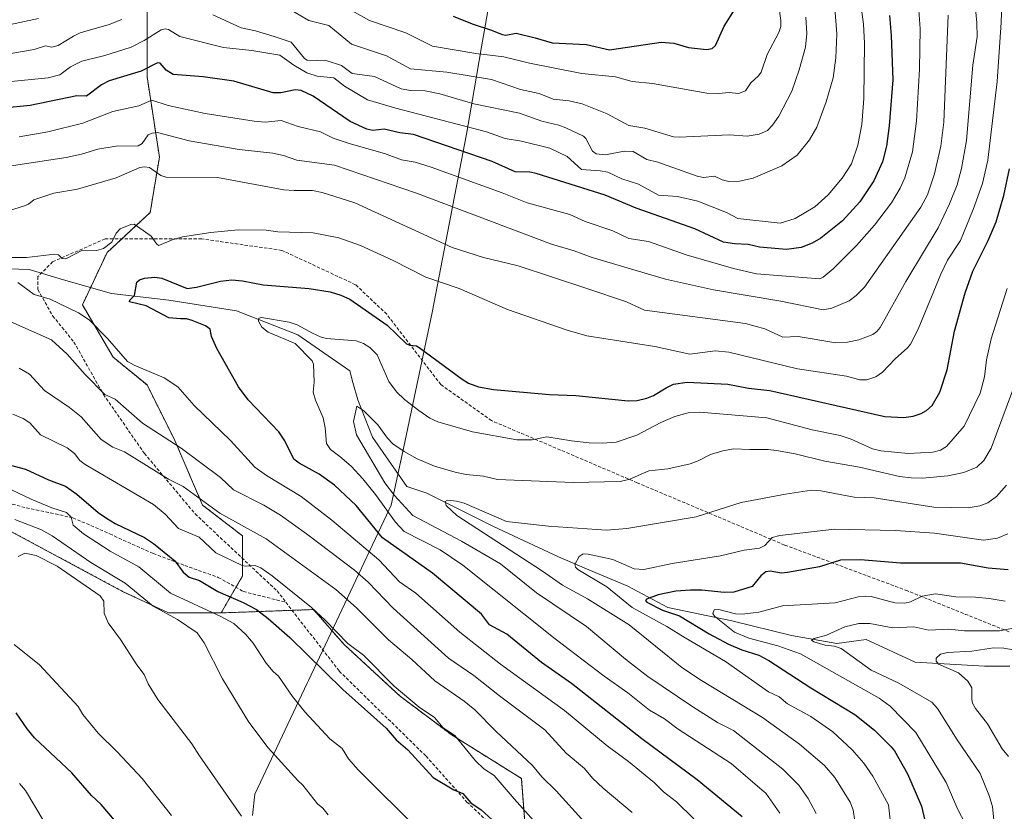
# Model space of a CAD drawing. Units: metres. Extents: x 668339 to 671798, y 4751316 to 4753713.
# Drawn here: x 669099 to 669400, y 4752155 to 4752396 of the extents above; entities that cross this region are included whole.
import ezdxf

# ---------------------------------------------------------------- set-up
doc = ezdxf.new("R2010")
doc.units = ezdxf.units.M
doc.header["$MEASUREMENT"] = 0
doc.linetypes.add('TRAZOS', pattern=[0.75, 0.5, -0.25])
doc.linetypes.add('TRAZOSX2', pattern=[1.5, 1, -0.5])
for name, color, linetype, lineweight in [('Arbolado forestal', 92, 'TRAZOS', 0), ('Arbolado forestal CxS', 92, 'Continuous', 0), ('Corriente natural lineal', 142, 'Continuous', 13), ('Curva de nivel maestra', 36, 'Continuous', 30), ('Curva de nivel normal', 36, 'Continuous', 0), ('Municipio', 9, 'Continuous', 13), ('Municipio CxS', 142, 'Continuous', 0), ('Senda', 19, 'TRAZOSX2', 0)]:
    doc.layers.add(name, color=color, linetype=linetype, lineweight=lineweight)

# ---------------------------------------------------------------- blocks, each defined once
blk = doc.blocks.new('*U154')
at = {"layer": 'Arbolado forestal CxS', "color": 92, "linetype": 'Continuous', "lineweight": 0}
blk.add_polyline3d([(669253.87, 4752147.39, 972.77), (669252.55, 4752164.59, 966.77), (669231.39, 4752177.82, 970.17), (669215.51, 4752189.72, 970.15), (669198.31, 4752205.6, 970), (669189.05, 4752216.18, 969.99), (669160.85, 4752215.15, 978.91), (669167.43, 4752226.44, 971.06), (669167.43, 4752238.67, 966.17), (669155.2, 4752248.08, 964.86), (669146.74, 4752267.83, 959.24), (669138.27, 4752284.77, 955.8), (669127.92, 4752293.23, 955.33), (669118.51, 4752309.23, 953.54), (669126.04, 4752325.22, 954.06), (669139.21, 4752337.45, 956.94), (669142.03, 4752354.39, 961.56), (669138.27, 4752378.85, 973.33), (669138.27, 4752407.07, 988.94)], dxfattribs=at)
blk = doc.blocks.new('*U169')
at = {"layer": 'Curva de nivel normal', "color": 36, "linetype": 'Continuous', "lineweight": 0}
for points in [[(669221.67, 4752148.35, 980), (669202.71, 4752167.23, 980), (669199.78, 4752170.6, 980), (669197.84, 4752173.73, 980), (669194.06, 4752176.67, 980), (669186.39, 4752184.92, 980), (669182.64, 4752189.65, 980), (669178.42, 4752195.88, 980), (669176.75, 4752197.26, 980), (669174.66, 4752199.8, 980), (669170.65, 4752205.88, 980), (669168.43, 4752208.58, 980), (669164.7, 4752211.89, 980), (669160.78, 4752214.06, 980), (669145.46, 4752221.15, 980), (669135.72, 4752229.25, 980), (669126.98, 4752233.98, 980), (669118.82, 4752239.27, 980), (669115.67, 4752241.96, 980), (669115.08, 4752244.39, 980), (669113.65, 4752245.8, 980), (669109.21, 4752247.23, 980), (669102.87, 4752249.85, 980), (669092.91, 4752254.57, 980)], [(669095.75, 4752377.38, 980), (669108.09, 4752378.53, 980), (669111.64, 4752379.49, 980), (669114.84, 4752381.96, 980), (669118.35, 4752383.62, 980), (669125.41, 4752385.45, 980), (669133.38, 4752387.98, 980), (669137.4, 4752389.98, 980), (669142.56, 4752393.22, 980), (669143.75, 4752393.58, 980), (669144.76, 4752393.31, 980), (669148.31, 4752391.23, 980), (669161.64, 4752387.82, 980), (669170.24, 4752386.96, 980), (669178.75, 4752385.48, 980), (669183.11, 4752382.41, 980), (669187.08, 4752380.11, 980), (669190.18, 4752379.08, 980), (669195.33, 4752378.58, 980), (669198.49, 4752376.08, 980), (669205.6, 4752371.91, 980), (669214.25, 4752369.33, 980), (669241.87, 4752362.12, 980), (669247.57, 4752360.05, 980), (669252.63, 4752359.23, 980), (669261.21, 4752357.11, 980), (669266.53, 4752354.53, 980), (669270.92, 4752350.57, 980), (669276.62, 4752350.19, 980), (669278.95, 4752349.75, 980), (669283.22, 4752347.69, 980), (669288.27, 4752346.08, 980), (669294.37, 4752342.73, 980), (669300.23, 4752342.34, 980), (669306.44, 4752340.93, 980), (669315.19, 4752337.44, 980), (669318.64, 4752335.64, 980), (669331.57, 4752334.16, 980), (669336.12, 4752335.62, 980), (669342.15, 4752339.16, 980), (669346.24, 4752342.83, 980), (669350.52, 4752347.94, 980), (669353.34, 4752352.35, 980), (669355.29, 4752358.01, 980), (669356.47, 4752364.28, 980), (669357.08, 4752372.23, 980), (669357.27, 4752389.15, 980), (669356.98, 4752394.96, 980), (669356, 4752402.59, 980)]]:
    blk.add_polyline3d(points, dxfattribs=at)
blk = doc.blocks.new('*U170')
at = {"layer": 'Curva de nivel normal', "color": 36, "linetype": 'Continuous', "lineweight": 0}
for points in [[(669193.5, 4752153.44, 985), (669191.91, 4752155.54, 985), (669190.32, 4752156.87, 985), (669185.77, 4752162.57, 985), (669184.31, 4752163.92, 985), (669175.28, 4752173.99, 985), (669169.33, 4752181.81, 985), (669161.33, 4752195.06, 985), (669155.66, 4752206, 985), (669153.52, 4752209.02, 985), (669147.5, 4752213.17, 985), (669140.11, 4752217.25, 985), (669131.52, 4752224.2, 985), (669121.04, 4752230.56, 985), (669109.29, 4752238.74, 985), (669106.03, 4752240.52, 985), (669097.88, 4752243.65, 985)], [(669096.02, 4752385.91, 985), (669103.76, 4752387.22, 985), (669107.29, 4752388.31, 985), (669109.19, 4752387.98, 985), (669111.16, 4752388.45, 985), (669115.77, 4752391.35, 985), (669117.86, 4752392.29, 985), (669126.64, 4752394.85, 985), (669130.56, 4752396.35, 985)], [(669158.36, 4752397.85, 985), (669166.96, 4752393.83, 985), (669171.37, 4752392.91, 985), (669177.03, 4752391.19, 985), (669182.28, 4752389.48, 985), (669186.31, 4752384.51, 985), (669187.14, 4752383.99, 985), (669193.2, 4752383.74, 985), (669197.64, 4752382.34, 985), (669200.84, 4752379.91, 985), (669207.71, 4752378.96, 985), (669215.88, 4752375.26, 985), (669218.66, 4752374.72, 985), (669223.14, 4752374.6, 985), (669227.64, 4752373.69, 985), (669238.05, 4752370.66, 985), (669251.94, 4752367.74, 985), (669258.78, 4752365.34, 985), (669263.94, 4752364.11, 985), (669266.1, 4752363.28, 985), (669271.56, 4752360.77, 985), (669272.24, 4752360.03, 985), (669274.22, 4752356.21, 985), (669275.37, 4752355.41, 985), (669278.22, 4752355.1, 985), (669283.97, 4752356.23, 985), (669286.67, 4752356.09, 985), (669290.87, 4752353.67, 985), (669294.17, 4752352.83, 985), (669306.26, 4752348.58, 985), (669308.1, 4752348.19, 985), (669311.53, 4752348.53, 985), (669313.88, 4752347.44, 985), (669315.85, 4752346.92, 985), (669319.19, 4752347.05, 985), (669323.36, 4752347.93, 985), (669332.02, 4752351.73, 985), (669336.75, 4752354.94, 985), (669340.51, 4752359.69, 985), (669342.78, 4752363.5, 985), (669345.56, 4752371.24, 985), (669347.76, 4752378.54, 985), (669348.54, 4752384.68, 985), (669348.87, 4752391.99, 985), (669348.22, 4752399.85, 985)]]:
    blk.add_polyline3d(points, dxfattribs=at)
blk = doc.blocks.new('*U174')
at = {"layer": 'Curva de nivel normal', "color": 36, "linetype": 'Continuous', "lineweight": 0}
for points in [[(669262.21, 4752145.05, 970), (669250.33, 4752158.35, 970), (669244.19, 4752165.49, 970), (669241.1, 4752167.52, 970), (669238.51, 4752169.96, 970), (669232.25, 4752177.75, 970), (669228.69, 4752180.02, 970), (669225.98, 4752183.22, 970), (669221.34, 4752186.36, 970), (669213.74, 4752192.79, 970), (669204.29, 4752202.2, 970), (669199.55, 4752205.81, 970), (669192.65, 4752212.98, 970), (669188.51, 4752216.81, 970), (669176.47, 4752226.46, 970), (669172.98, 4752228.9, 970), (669171.26, 4752229.64, 970), (669168.24, 4752229.39, 970), (669167.28, 4752229.62, 970), (669159.26, 4752233.48, 970), (669154.12, 4752238.3, 970), (669147.9, 4752240.93, 970), (669143.76, 4752245.32, 970), (669140.21, 4752248.26, 970), (669119.4, 4752260.5, 970), (669117.76, 4752261.73, 970), (669116.07, 4752263.81, 970), (669113.9, 4752265.6, 970), (669105.77, 4752269.59, 970), (669102.45, 4752273.21, 970), (669100.47, 4752274.57, 970), (669097.23, 4752275.89, 970)], [(669099.22, 4752360.58, 970), (669107.99, 4752362.07, 970), (669118.61, 4752364.71, 970), (669127.83, 4752368.29, 970), (669135.78, 4752370.05, 970), (669139.72, 4752371.76, 970), (669144.74, 4752370.18, 970), (669156.01, 4752367.67, 970), (669170.98, 4752365.33, 970), (669174.31, 4752365.09, 970), (669179.19, 4752365.5, 970), (669184.43, 4752363.75, 970), (669191.19, 4752362.05, 970), (669195.07, 4752360.14, 970), (669199.99, 4752358.54, 970), (669210.76, 4752355.44, 970), (669215.94, 4752353.51, 970), (669220.11, 4752352.79, 970), (669224.98, 4752351.29, 970), (669246.71, 4752343.44, 970), (669254.36, 4752340.37, 970), (669267.34, 4752336.88, 970), (669272.02, 4752334.7, 970), (669280.5, 4752331.83, 970), (669285.35, 4752329.47, 970), (669291.33, 4752328.56, 970), (669302.85, 4752324.52, 970), (669317.26, 4752320.38, 970), (669324.35, 4752318.75, 970), (669343.65, 4752317.19, 970), (669344.72, 4752317.67, 970), (669347.77, 4752320.26, 970), (669354.87, 4752327.41, 970), (669360.31, 4752333.53, 970), (669365.57, 4752340.42, 970), (669368.2, 4752344.89, 970), (669369.62, 4752348.08, 970), (669371.96, 4752356.02, 970), (669373.2, 4752365.3, 970), (669374.14, 4752381.21, 970), (669374.29, 4752393.56, 970), (669373.73, 4752402.12, 970)]]:
    blk.add_polyline3d(points, dxfattribs=at)
blk = doc.blocks.new('*U185')
at = {"layer": 'Curva de nivel normal', "color": 36, "linetype": 'Continuous', "lineweight": 0}
blk.add_polyline3d([(669099.32, 4752163.02, 1005), (669101.15, 4752160.9, 1005), (669106.82, 4752151.31, 1005)], dxfattribs=at)
blk = doc.blocks.new('*U196')
at = {"layer": 'Curva de nivel normal', "color": 36, "linetype": 'Continuous', "lineweight": 0}
for points in [[(669145.73, 4752153.27, 995), (669136.79, 4752164.62, 995), (669129.27, 4752172.64, 995), (669123.28, 4752178.4, 995), (669118.65, 4752184.08, 995), (669117.19, 4752186.59, 995), (669105.45, 4752199.33, 995), (669097.68, 4752205.55, 995)], [(669197.88, 4752400.72, 995), (669206.13, 4752396.1, 995), (669217.25, 4752392.34, 995), (669225.36, 4752388.3, 995), (669238.61, 4752386, 995), (669247.16, 4752385.03, 995), (669255.07, 4752383.09, 995), (669270.96, 4752379.92, 995), (669281.26, 4752378.92, 995), (669286.41, 4752377.45, 995), (669292.62, 4752376.88, 995), (669309.2, 4752373.88, 995), (669312.76, 4752373.78, 995), (669316.03, 4752374.12, 995), (669318.88, 4752373.76, 995), (669320.93, 4752374.66, 995), (669322.58, 4752377.1, 995), (669324.92, 4752379.16, 995), (669325.78, 4752380.32, 995), (669327.57, 4752385.68, 995), (669331.11, 4752392.4, 995), (669331.71, 4752394.23, 995), (669331.77, 4752396.14, 995), (669329.72, 4752410.71, 995)]]:
    blk.add_polyline3d(points, dxfattribs=at)
blk = doc.blocks.new('*U197')
at = {"layer": 'Curva de nivel normal', "color": 36, "linetype": 'Continuous', "lineweight": 0}
for points in [[(669167.11, 4752153.1, 990), (669154.24, 4752171.55, 990), (669151.88, 4752175.16, 990), (669141.57, 4752188.68, 990), (669138.64, 4752193.48, 990), (669137.35, 4752196.37, 990), (669135.12, 4752199.26, 990), (669130.15, 4752207.08, 990), (669126.38, 4752212.08, 990), (669125.16, 4752215.09, 990), (669125.03, 4752218.79, 990), (669123.96, 4752220.33, 990), (669110.78, 4752229.48, 990), (669104.36, 4752232.67, 990), (669100.96, 4752233.42, 990), (669098.92, 4752232.37, 990)], [(669096.52, 4752394.85, 990), (669105.06, 4752396.73, 990)], [(669181.08, 4752399.98, 990), (669187.68, 4752396.12, 990), (669193.73, 4752394.52, 990), (669200.65, 4752388.89, 990), (669211.34, 4752385.33, 990), (669218.72, 4752381.29, 990), (669229.8, 4752380.32, 990), (669243.39, 4752378.1, 990), (669252.3, 4752374.99, 990), (669257.93, 4752373.83, 990), (669262.24, 4752372.06, 990), (669267.17, 4752371.51, 990), (669271.12, 4752370.59, 990), (669278.72, 4752367.62, 990), (669285.33, 4752364.04, 990), (669290.24, 4752363.24, 990), (669299, 4752360.59, 990), (669300.77, 4752360.44, 990), (669316.08, 4752361.16, 990), (669321.44, 4752360.74, 990), (669325.18, 4752361.34, 990), (669327.66, 4752362.54, 990), (669329.24, 4752364.09, 990), (669331.16, 4752366.84, 990), (669335.09, 4752374.5, 990), (669337.36, 4752380.98, 990), (669339.29, 4752387.91, 990), (669339.65, 4752392.13, 990), (669339.44, 4752397.07, 990)]]:
    blk.add_polyline3d(points, dxfattribs=at)
blk = doc.blocks.new('*U210')
at = {"layer": 'Curva de nivel normal', "color": 36, "linetype": 'Continuous', "lineweight": 0}
for points in [[(669399.2, 4752400.91, 955), (669399.07, 4752395.51, 955), (669397.83, 4752377.49, 955), (669394.95, 4752353.47, 955), (669393.37, 4752346.34, 955), (669390.52, 4752338.37, 955), (669386.62, 4752328.87, 955), (669382.63, 4752322.86, 955), (669380.57, 4752318.61, 955), (669373.66, 4752301.82, 955), (669371.4, 4752297.27, 955), (669370.47, 4752296.09, 955), (669366.63, 4752292.79, 955), (669362.84, 4752288.68, 955), (669360.78, 4752287.3, 955), (669358.02, 4752286.3, 955), (669355.89, 4752286.31, 955), (669351.76, 4752287.42, 955), (669336.89, 4752289.7, 955), (669315.88, 4752294.83, 955), (669311.69, 4752295.17, 955), (669303.99, 4752294.23, 955), (669293.32, 4752296.57, 955), (669272.53, 4752299.76, 955), (669266.53, 4752301.46, 955), (669248.32, 4752307.82, 955), (669233.58, 4752314.23, 955), (669223.42, 4752317.72, 955), (669213.38, 4752322.77, 955), (669203.38, 4752327.32, 955), (669196.81, 4752329.67, 955), (669188.96, 4752331.21, 955), (669178.21, 4752331.54, 955), (669174.64, 4752332.09, 955), (669166.03, 4752332.16, 955), (669157.71, 4752331.38, 955), (669149.09, 4752329.99, 955), (669145.87, 4752329.12, 955), (669141.89, 4752327.38, 955), (669141.22, 4752327.76, 955), (669139.51, 4752330.21, 955), (669135.31, 4752333.17, 955), (669134.29, 4752333.91, 955), (669133.27, 4752333.8, 955), (669130.06, 4752332.47, 955), (669128.78, 4752331.12, 955), (669127.53, 4752328.4, 955), (669124.94, 4752326.45, 955), (669122.82, 4752325.85, 955), (669118.56, 4752325.91, 955), (669113.48, 4752323.28, 955), (669112.38, 4752323.39, 955), (669111.19, 4752324.56, 955), (669110.14, 4752324.7, 955), (669101.49, 4752323.74, 955), (669095.8, 4752323.71, 955)], [(669098.8, 4752316.11, 955), (669103.79, 4752312.41, 955), (669108.63, 4752311, 955), (669117.35, 4752306.84, 955), (669120.6, 4752304.71, 955), (669126.18, 4752298.98, 955), (669132.29, 4752291.95, 955), (669134.28, 4752290.79, 955), (669143.5, 4752286.95, 955), (669147.65, 4752284.17, 955), (669152.64, 4752278.55, 955), (669163.72, 4752267.86, 955), (669171.13, 4752259.65, 955), (669174.7, 4752257.14, 955), (669185.29, 4752250.72, 955), (669194.65, 4752243.53, 955), (669209.02, 4752231.36, 955), (669215.34, 4752224.63, 955), (669220.33, 4752221.18, 955), (669233.76, 4752209.25, 955), (669246.12, 4752199.51, 955), (669265.75, 4752185.38, 955), (669278.7, 4752174.51, 955), (669285.26, 4752169.72, 955), (669293.17, 4752163.24, 955), (669295.92, 4752160.51, 955), (669299.92, 4752157.5, 955), (669305.2, 4752152.3, 955)]]:
    blk.add_polyline3d(points, dxfattribs=at)
blk = doc.blocks.new('*U223')
at = {"layer": 'Curva de nivel normal', "color": 36, "linetype": 'Continuous', "lineweight": 0}
blk.add_polyline3d([(669342.56, 4752153.87, 940), (669340.12, 4752158.43, 940), (669337.29, 4752162.53, 940), (669332.41, 4752167.45, 940), (669317.34, 4752179.22, 940), (669312.47, 4752181.73, 940), (669304.89, 4752186.43, 940), (669291.15, 4752195.74, 940), (669284.34, 4752201.02, 940), (669272.41, 4752210.99, 940), (669257.21, 4752221.32, 940), (669246.14, 4752230.14, 940), (669234.29, 4752237.11, 940), (669219.45, 4752244.92, 940), (669213.79, 4752251.04, 940), (669210.89, 4752254.85, 940), (669202.24, 4752269.56, 940), (669201.28, 4752273.63, 940), (669202.29, 4752278.33, 940), (669204.43, 4752276.84, 940), (669208.75, 4752272.61, 940), (669211.69, 4752268.49, 940), (669213.33, 4752266.82, 940), (669216.77, 4752264.41, 940), (669220.75, 4752262.21, 940), (669226.03, 4752260.01, 940), (669232.37, 4752258.13, 940), (669235.69, 4752257.44, 940), (669240.97, 4752256.89, 940), (669245.3, 4752255.94, 940), (669268.4, 4752255, 940), (669282.66, 4752255.31, 940), (669285.7, 4752256.05, 940), (669291.49, 4752258.57, 940), (669297.24, 4752259.17, 940), (669304.03, 4752260.65, 940), (669306.54, 4752261.56, 940), (669310.3, 4752263.49, 940), (669314.02, 4752264.69, 940), (669317.27, 4752265.26, 940), (669322.32, 4752265.07, 940), (669327.88, 4752265.09, 940), (669330.41, 4752264.78, 940), (669336.1, 4752263.74, 940), (669345.2, 4752261.47, 940), (669355.81, 4752259.63, 940), (669368.03, 4752256.82, 940), (669371.52, 4752256.37, 940), (669374.98, 4752256.31, 940), (669382.75, 4752257.03, 940), (669387.68, 4752258.03, 940), (669391.58, 4752259.62, 940), (669393.7, 4752261.73, 940), (669395.99, 4752265.46, 940), (669402.54, 4752282.94, 940)], dxfattribs=at)
blk = doc.blocks.new('*U228')
at = {"layer": 'Curva de nivel normal', "color": 36, "linetype": 'Continuous', "lineweight": 0}
blk.add_polyline3d([(669331.5, 4752153.94, 945), (669327.17, 4752160.05, 945), (669326.1, 4752160.97, 945), (669316.61, 4752169.11, 945), (669300.4, 4752179.68, 945), (669296.2, 4752182.76, 945), (669291.66, 4752185.47, 945), (669285.01, 4752190.78, 945), (669277.86, 4752195.79, 945), (669262.89, 4752207.25, 945), (669234.63, 4752229.78, 945), (669227.71, 4752234.38, 945), (669216.75, 4752240.03, 945), (669214.1, 4752242.83, 945), (669208.02, 4752251.28, 945), (669204.15, 4752256.11, 945), (669200.59, 4752259.99, 945), (669197.09, 4752262.96, 945), (669194.25, 4752265.06, 945), (669193.04, 4752266.86, 945), (669192.68, 4752271.68, 945), (669192.07, 4752274.72, 945), (669189.68, 4752280.08, 945), (669188.95, 4752282.59, 945), (669189.29, 4752285.61, 945), (669189.06, 4752291.13, 945), (669188.7, 4752292.15, 945), (669183.49, 4752297.44, 945), (669175.25, 4752300.88, 945), (669173.34, 4752302.41, 945), (669172.31, 4752304.24, 945), (669172.36, 4752305.14, 945), (669173.23, 4752305.38, 945), (669181.63, 4752303.91, 945), (669184.06, 4752303.11, 945), (669188.76, 4752300.63, 945), (669191.37, 4752299.41, 945), (669193.08, 4752298.97, 945), (669202.14, 4752298.25, 945), (669204.34, 4752297.47, 945), (669206.31, 4752296.26, 945), (669208.55, 4752294.01, 945), (669212.07, 4752285.84, 945), (669214.38, 4752282.68, 945), (669216.84, 4752280.35, 945), (669221.21, 4752276.96, 945), (669224.62, 4752274.64, 945), (669227, 4752273.53, 945), (669237.62, 4752270.44, 945), (669251.15, 4752268.06, 945), (669255.86, 4752268, 945), (669260.36, 4752268.94, 945), (669267.8, 4752267.7, 945), (669273.27, 4752267.14, 945), (669277.25, 4752266.98, 945), (669281.47, 4752267.26, 945), (669287.76, 4752269.45, 945), (669295.17, 4752273.33, 945), (669299.42, 4752275.17, 945), (669303.5, 4752276.22, 945), (669307.05, 4752276.42, 945), (669327.53, 4752274.75, 945), (669341.28, 4752271.08, 945), (669349.86, 4752269.29, 945), (669353.27, 4752268.2, 945), (669359.79, 4752265.28, 945), (669362.29, 4752264.7, 945), (669370.6, 4752263.8, 945), (669378.13, 4752264.21, 945), (669380.56, 4752264.83, 945), (669382.38, 4752265.93, 945), (669387.76, 4752272.23, 945), (669392.64, 4752282.28, 945), (669393.94, 4752287.21, 945), (669394.58, 4752292.49, 945), (669396, 4752298.87, 945), (669400.91, 4752314.28, 945)], dxfattribs=at)
blk = doc.blocks.new('*U230')
at = {"layer": 'Curva de nivel normal', "color": 36, "linetype": 'Continuous', "lineweight": 0}
for points in [[(669286.34, 4752154.21, 960), (669277.49, 4752161.6, 960), (669274.23, 4752164.73, 960), (669271.78, 4752167.64, 960), (669266.26, 4752172.34, 960), (669259.73, 4752179.49, 960), (669245.85, 4752189.79, 960), (669238.01, 4752196.04, 960), (669230.25, 4752201.38, 960), (669213.39, 4752216.59, 960), (669205.79, 4752224.55, 960), (669201.58, 4752228.16, 960), (669186.91, 4752239.35, 960), (669179, 4752244.96, 960), (669173.86, 4752248.04, 960), (669164.64, 4752252.7, 960), (669160.63, 4752256.47, 960), (669148.69, 4752265.46, 960), (669136.87, 4752273.08, 960), (669128.53, 4752280.39, 960), (669125.34, 4752281.87, 960), (669119.38, 4752287.95, 960), (669113.88, 4752294.21, 960), (669109.11, 4752298.57, 960), (669096.7, 4752304.1, 960)], [(669076.35, 4752331.83, 960), (669100.85, 4752339.51, 960), (669102.04, 4752340.02, 960), (669103.64, 4752341.32, 960), (669109.75, 4752343.33, 960), (669117.01, 4752344.62, 960), (669128.79, 4752348.05, 960), (669136.03, 4752351.16, 960), (669137.49, 4752351.43, 960), (669138.99, 4752351.21, 960), (669142.5, 4752348.8, 960), (669144.06, 4752348.25, 960), (669159.74, 4752348.14, 960), (669179.97, 4752344.41, 960), (669183.13, 4752344.12, 960), (669188.72, 4752344.2, 960), (669191.72, 4752343.54, 960), (669201.73, 4752340.42, 960), (669231.46, 4752326.71, 960), (669240.98, 4752323.66, 960), (669251.52, 4752321.18, 960), (669272.54, 4752314.21, 960), (669284.62, 4752310.13, 960), (669290.09, 4752307.57, 960), (669320.98, 4752303.5, 960), (669326.86, 4752301.94, 960), (669332.34, 4752299.37, 960), (669337.1, 4752299.53, 960), (669348.6, 4752297.66, 960), (669352.08, 4752297.85, 960), (669355.53, 4752298.51, 960), (669359.9, 4752300.21, 960), (669361.11, 4752301.13, 960), (669362.04, 4752302.37, 960), (669369.91, 4752316.37, 960), (669379.79, 4752332.81, 960), (669383.27, 4752340.1, 960), (669385.58, 4752345.89, 960), (669386.92, 4752350.88, 960), (669388.48, 4752359.41, 960), (669390.38, 4752382.4, 960), (669391.69, 4752391.12, 960), (669391.64, 4752395.34, 960), (669391.04, 4752401.89, 960)]]:
    blk.add_polyline3d(points, dxfattribs=at)
blk = doc.blocks.new('*U232')
at = {"layer": 'Curva de nivel normal', "color": 36, "linetype": 'Continuous', "lineweight": 0}
for points in [[(669382.9, 4752397.73, 965), (669381.51, 4752364.99, 965), (669380.57, 4752357.76, 965), (669378.66, 4752349.24, 965), (669376.52, 4752342.8, 965), (669374.54, 4752339.03, 965), (669357.32, 4752314.64, 965), (669354.79, 4752312.05, 965), (669352.58, 4752310.51, 965), (669347.35, 4752308.27, 965), (669344.66, 4752307.74, 965), (669331.76, 4752310.36, 965), (669311.25, 4752313.85, 965), (669296.53, 4752317.11, 965), (669274.16, 4752323.71, 965), (669268.66, 4752325.73, 965), (669261.79, 4752327.76, 965), (669220.5, 4752343.36, 965), (669195.48, 4752351.89, 965), (669183.99, 4752353.46, 965), (669179.88, 4752354.86, 965), (669176.67, 4752355.53, 965), (669166.36, 4752356.68, 965), (669151.14, 4752359.37, 965), (669141.42, 4752361.92, 965), (669139.82, 4752361.71, 965), (669138.62, 4752361.17, 965), (669136.72, 4752358.54, 965), (669135.53, 4752357.86, 965), (669128.86, 4752357.76, 965), (669123.18, 4752356.77, 965), (669118.28, 4752355.24, 965), (669113.52, 4752354.24, 965), (669091.32, 4752350.85, 965)], [(669099.18, 4752289.91, 965), (669102.36, 4752288.05, 965), (669106.96, 4752283.05, 965), (669114.58, 4752277.9, 965), (669118.12, 4752275.09, 965), (669124.28, 4752268.15, 965), (669127.82, 4752265.79, 965), (669131.35, 4752264.34, 965), (669144.76, 4752256.04, 965), (669149.26, 4752253.76, 965), (669160.44, 4752245.61, 965), (669174.62, 4752237.82, 965), (669195.88, 4752222.28, 965), (669202.18, 4752216.68, 965), (669212, 4752206.9, 965), (669219.14, 4752200.91, 965), (669226.14, 4752194.38, 965), (669235.08, 4752188.22, 965), (669238.3, 4752185.59, 965), (669244.8, 4752178.93, 965), (669255.98, 4752168.51, 965), (669258.74, 4752165.09, 965), (669263.13, 4752160.76, 965), (669281.6, 4752140.45, 965)]]:
    blk.add_polyline3d(points, dxfattribs=at)
blk = doc.blocks.new('*U241')
at = {"layer": 'Curva de nivel maestra', "color": 36, "linetype": 'Continuous', "lineweight": 30}
blk.add_polyline3d([(669319.93, 4752152.83, 950), (669306.17, 4752164.2, 950), (669289.36, 4752176.68, 950), (669267.82, 4752193.63, 950), (669258.68, 4752199.96, 950), (669248.11, 4752208.68, 950), (669242.8, 4752211.48, 950), (669240.41, 4752214.78, 950), (669225.44, 4752227.32, 950), (669210.11, 4752238.12, 950), (669202.1, 4752247.94, 950), (669195.46, 4752254.13, 950), (669190.78, 4752257.53, 950), (669184.68, 4752260.86, 950), (669183.1, 4752262.1, 950), (669180.32, 4752267.75, 950), (669178.52, 4752270.42, 950), (669169.16, 4752280.26, 950), (669166.16, 4752284.24, 950), (669159.58, 4752295.87, 950), (669157.98, 4752299.59, 950), (669157.56, 4752301.77, 950), (669156.07, 4752302.84, 950), (669152, 4752304.5, 950), (669150.28, 4752304.93, 950), (669148.48, 4752304.95, 950), (669144.87, 4752305.24, 950), (669137.97, 4752308.98, 950), (669132.89, 4752310.18, 950), (669132.95, 4752310.63, 950), (669134.46, 4752312.06, 950), (669135.09, 4752316.14, 950), (669135.94, 4752316.87, 950), (669137.48, 4752317.35, 950), (669140.62, 4752317.69, 950), (669142.79, 4752317.4, 950), (669150.55, 4752314.24, 950), (669153.4, 4752314.64, 950), (669160.68, 4752316.46, 950), (669164.11, 4752316.86, 950), (669167.37, 4752316.61, 950), (669173.73, 4752315.31, 950), (669187.74, 4752314.23, 950), (669194.17, 4752313.23, 950), (669197.44, 4752312.23, 950), (669200.15, 4752311.01, 950), (669211.56, 4752302.99, 950), (669217.5, 4752297.32, 950), (669218.48, 4752296.88, 950), (669220.49, 4752296.69, 950), (669221.35, 4752296.24, 950), (669234.43, 4752286.51, 950), (669236.42, 4752285.34, 950), (669239.45, 4752284.18, 950), (669244.06, 4752283.42, 950), (669261.1, 4752281.88, 950), (669269.19, 4752281.56, 950), (669285.12, 4752279.93, 950), (669287.92, 4752280.07, 950), (669290.84, 4752280.72, 950), (669292.92, 4752281.6, 950), (669296.76, 4752283.93, 950), (669299, 4752284.97, 950), (669303.19, 4752285.61, 950), (669315.61, 4752285.06, 950), (669321.87, 4752283.8, 950), (669328.45, 4752283.08, 950), (669363.48, 4752275.12, 950), (669369.36, 4752274.84, 950), (669372.13, 4752275.2, 950), (669374.6, 4752276.02, 950), (669376.2, 4752276.94, 950), (669377.94, 4752278.47, 950), (669380.34, 4752282.55, 950), (669382.58, 4752289.35, 950), (669384.83, 4752301.19, 950), (669388.04, 4752312.94, 950), (669390.41, 4752319.52, 950), (669395.02, 4752328.87, 950), (669397.47, 4752334.6, 950), (669399.88, 4752342.67, 950), (669401.54, 4752350.79, 950)], dxfattribs=at)
blk = doc.blocks.new('*U245')
at = {"layer": 'Curva de nivel maestra', "color": 36, "linetype": 'Continuous', "lineweight": 30}
for points in [[(669130.7, 4752149.13, 1000), (669124.27, 4752156.6, 1000), (669121.33, 4752159.42, 1000), (669115.24, 4752166.3, 1000), (669103.93, 4752176.96, 1000), (669101.61, 4752179.71, 1000), (669098.26, 4752184.59, 1000)], [(669231.67, 4752397.43, 1000), (669237.47, 4752395.07, 1000), (669243.43, 4752393.16, 1000), (669246.64, 4752391.79, 1000), (669247.79, 4752391.66, 1000), (669250.98, 4752392.23, 1000), (669256.76, 4752390.81, 1000), (669261.97, 4752389.3, 1000), (669272.39, 4752388.73, 1000), (669279.4, 4752387.11, 1000), (669295.24, 4752389.51, 1000), (669299.06, 4752389.13, 1000), (669303.55, 4752387.81, 1000), (669309.04, 4752387.19, 1000), (669310.84, 4752387.49, 1000), (669311.82, 4752388.43, 1000), (669314.43, 4752394.31, 1000), (669317.81, 4752399.65, 1000)]]:
    blk.add_polyline3d(points, dxfattribs=at)
blk = doc.blocks.new('*U247')
at = {"layer": 'Curva de nivel maestra', "color": 36, "linetype": 'Continuous', "lineweight": 30}
for points in [[(669364.95, 4752397.65, 975), (669365.49, 4752391.48, 975), (669365.97, 4752377.97, 975), (669364.87, 4752363.91, 975), (669364.06, 4752357.74, 975), (669362.76, 4752352.93, 975), (669360.15, 4752347.14, 975), (669355.85, 4752340.74, 975), (669350.58, 4752334.94, 975), (669343.99, 4752329.64, 975), (669341.33, 4752328.06, 975), (669337.98, 4752326.72, 975), (669333.48, 4752326.15, 975), (669325.26, 4752326.91, 975), (669321.75, 4752327.71, 975), (669317.65, 4752327.85, 975), (669314.25, 4752328.42, 975), (669305.49, 4752332.48, 975), (669287.54, 4752338.76, 975), (669278.08, 4752342.73, 975), (669257.05, 4752349.34, 975), (669255.09, 4752349.75, 975), (669250.63, 4752349.82, 975), (669243.58, 4752353.06, 975), (669219.65, 4752361.28, 975), (669215.44, 4752361.81, 975), (669210.67, 4752362.88, 975), (669207.21, 4752362.49, 975), (669205.38, 4752362.87, 975), (669200.24, 4752365.28, 975), (669188.94, 4752373, 975), (669185.26, 4752374.75, 975), (669183.47, 4752374.9, 975), (669179.12, 4752374.01, 975), (669176.8, 4752373.97, 975), (669164.74, 4752377.53, 975), (669155.37, 4752378.91, 975), (669146.22, 4752379.58, 975), (669144.06, 4752380.92, 975), (669142.25, 4752383.05, 975), (669141.41, 4752383.21, 975), (669136.44, 4752380.59, 975), (669126.72, 4752377.68, 975), (669124.37, 4752376.4, 975), (669119.78, 4752372.98, 975), (669116.77, 4752373.08, 975), (669102.56, 4752370.1, 975), (669094.3, 4752369.32, 975)], [(669094.2, 4752260.87, 975), (669101.19, 4752259.05, 975), (669108.2, 4752255.82, 975), (669113.37, 4752253.83, 975), (669116.83, 4752251.44, 975), (669123.32, 4752245.86, 975), (669125.83, 4752244.07, 975), (669128.52, 4752242.46, 975), (669137.49, 4752238.16, 975), (669140.26, 4752236.34, 975), (669146.76, 4752231.02, 975), (669149.27, 4752227.59, 975), (669151.13, 4752226.08, 975), (669154.29, 4752225.01, 975), (669159.9, 4752221.74, 975), (669167.64, 4752218.38, 975), (669171.69, 4752216.2, 975), (669175.28, 4752213.44, 975), (669181.85, 4752207.64, 975), (669198.07, 4752191.75, 975), (669211.25, 4752179.93, 975), (669214.32, 4752176.39, 975), (669217.89, 4752173.34, 975), (669225.61, 4752164.9, 975), (669231.93, 4752161.15, 975), (669234.62, 4752160, 975), (669237.11, 4752157.13, 975), (669240.23, 4752155.02, 975), (669243.67, 4752151.92, 975)]]:
    blk.add_polyline3d(points, dxfattribs=at)

msp = doc.modelspace()

# ---------------------------------------------------------------- linework, layer by layer
at = {"layer": 'Arbolado forestal', "color": 92, "linetype": 'TRAZOS', "lineweight": 0}
for points in [[(669138.27, 4752407.07, 988.94), (669138.27, 4752378.85, 973.33), (669142.03, 4752354.39, 961.56), (669139.21, 4752337.45, 956.94), (669130.53, 4752329.39, 954.14), (669126.04, 4752325.22, 954.06), (669121, 4752314.52, 951.34), (669118.51, 4752309.23, 953.54), (669127.92, 4752293.23, 955.33), (669138.27, 4752284.77, 955.8), (669146.73, 4752267.83, 959.24), (669155.2, 4752248.08, 964.86), (669167.43, 4752238.67, 966.17), (669167.43, 4752231.76, 969.09), (669167.43, 4752226.44, 971.06), (669165.41, 4752222.96, 973.36), (669160.85, 4752215.15, 978.91)], [(669138.27, 4752407.07, 988.94), (669138.27, 4752378.85, 973.33), (669142.03, 4752354.39, 961.56), (669139.21, 4752337.45, 956.94), (669130.53, 4752329.39, 954.14), (669126.04, 4752325.22, 954.06), (669121, 4752314.52, 951.34), (669118.51, 4752309.23, 953.54), (669127.92, 4752293.23, 955.33), (669138.27, 4752284.77, 955.8), (669146.73, 4752267.83, 959.24), (669155.2, 4752248.08, 964.86), (669167.43, 4752238.67, 966.17), (669167.43, 4752231.76, 969.09), (669167.43, 4752226.44, 971.06), (669165.41, 4752222.96, 973.36), (669160.85, 4752215.15, 978.91)], [(669160.85, 4752215.15, 978.91), (669144.85, 4752215.15, 984.19), (669130.74, 4752221.73, 986.17), (669094.05, 4752241.49, 987.29)], [(669160.85, 4752215.15, 978.91), (669144.85, 4752215.15, 984.19), (669130.74, 4752221.73, 986.17), (669094.05, 4752241.49, 987.29)], [(668988.45, 4752129.91, 1045.07), (668995.91, 4752146.07, 1037.01), (669017.07, 4752159.3, 1026.62), (669042.21, 4752163.27, 1018.76), (669060.73, 4752163.27, 1013.71), (669093.8, 4752144.75, 1009.88), (669107.03, 4752135.49, 1008.32), (669132.17, 4752142.1, 1000.44), (669162.59, 4752146.07, 991.9), (669176.48, 4752144.75, 988.56), (669190.37, 4752143.42, 986.34), (669208.9, 4752142.1, 983.31), (669222.12, 4752144.75, 980.16), (669247.11, 4752146.83, 974.66), (669253.87, 4752147.39, 972.77), (669252.55, 4752164.59, 966.77), (669231.38, 4752177.82, 970.17), (669215.51, 4752189.72, 970.15), (669198.31, 4752205.6, 970), (669189.05, 4752216.18, 969.99), (669182.54, 4752215.94, 971.74), (669160.85, 4752215.15, 978.91)]]:
    msp.add_polyline3d(points, dxfattribs=at)
at = {"layer": 'Arbolado forestal CxS', "color": 92, "linetype": 'Continuous', "lineweight": 0}
for points in [[(669138.27, 4752407.07, 988.94), (669138.27, 4752378.85, 973.33), (669142.03, 4752354.39, 961.56), (669139.21, 4752337.45, 956.94), (669126.04, 4752325.22, 954.06), (669118.51, 4752309.23, 953.54), (669127.92, 4752293.23, 955.33), (669138.27, 4752284.77, 955.8), (669146.74, 4752267.83, 959.24), (669155.2, 4752248.08, 964.86), (669167.43, 4752238.67, 966.17), (669167.43, 4752226.44, 971.06), (669160.85, 4752215.15, 978.91), (669160.85, 4752215.15, 978.91), (669144.85, 4752215.15, 984.19), (669130.74, 4752221.73, 986.17), (669094.05, 4752241.49, 987.29)], [(669094.05, 4752241.49, 987.29), (669130.74, 4752221.73, 986.17), (669144.85, 4752215.15, 984.19), (669160.85, 4752215.15, 978.91), (669160.85, 4752215.15, 978.91), (669189.05, 4752216.18, 969.99), (669198.31, 4752205.6, 970), (669215.51, 4752189.72, 970.15), (669231.39, 4752177.82, 970.17), (669252.55, 4752164.59, 966.77), (669253.87, 4752147.39, 972.77)]]:
    msp.add_polyline3d(points, dxfattribs=at)
at = {"layer": 'Corriente natural lineal', "color": 142, "linetype": 'Continuous', "lineweight": 13}
msp.add_polyline3d([(669077.02, 4752320.82, 956.02), (669102.21, 4752320.01, 953.73), (669112.73, 4752316.86, 952.54), (669127.4, 4752312.7, 951.03), (669144.87, 4752310.67, 948.34), (669165.59, 4752307.42, 945.9), (669184.29, 4752300.1, 944.25), (669200.13, 4752289.13, 941.12), (669201.11, 4752285.56, 940.61), (669202.57, 4752280.19, 940.37), (669207.04, 4752268.81, 938.04), (669217.6, 4752253.78, 935.91), (669223.7, 4752251.75, 936.23), (669244.01, 4752241.59, 933.91), (669263.92, 4752232.25, 931.37), (669273.11, 4752228.36, 929.13), (669285.05, 4752223.31, 926.89), (669297.24, 4752216.81, 923.88), (669316.75, 4752212.74, 919.36), (669335.03, 4752208.27, 915.6), (669348.84, 4752205.84, 915.09), (669357.78, 4752207.05, 912.98), (669372.82, 4752200.15, 911.06), (669393.95, 4752198.93, 908.41), (669401.67, 4752198.93, 907.25)], dxfattribs=at)
at = {"layer": 'Curva de nivel maestra', "color": 36, "linetype": 'Continuous', "lineweight": 30}
msp.add_polyline3d([(669401.14, 4752228.32, 925), (669395.1, 4752228.8, 925), (669386.65, 4752230.3, 925), (669368.26, 4752230.3, 925), (669356.1, 4752231.41, 925), (669350.01, 4752231.22, 925), (669343.54, 4752229.24, 925), (669333.8, 4752227.48, 925), (669331.92, 4752227.34, 925), (669328.47, 4752227.87, 925), (669327.23, 4752227.7, 925), (669325.62, 4752226.48, 925), (669322.97, 4752223.24, 925), (669317.4, 4752221.53, 925), (669314.43, 4752221.37, 925), (669307.66, 4752222.12, 925), (669304.15, 4752222.15, 925), (669299.68, 4752221.75, 925), (669294.34, 4752220.7, 925), (669290.74, 4752219.4, 925), (669290.48, 4752218.93, 925), (669290.87, 4752218.47, 925), (669295.63, 4752216.04, 925), (669300.81, 4752214.3, 925), (669309.9, 4752208.76, 925), (669315.76, 4752205.62, 925), (669319.84, 4752203.89, 925), (669325.06, 4752202.21, 925), (669328.13, 4752200.66, 925), (669340.97, 4752192.25, 925), (669354.37, 4752184.17, 925), (669360.31, 4752179.33, 925), (669365.44, 4752174.23, 925), (669366.47, 4752172.98, 925), (669370.43, 4752166.04, 925), (669374.68, 4752156.14, 925), (669375.74, 4752151.8, 925)], dxfattribs=at)
at = {"layer": 'Curva de nivel normal', "color": 36, "linetype": 'Continuous', "lineweight": 0}
for points in [[(669400.71, 4752254.22, 935), (669397.56, 4752250.68, 935), (669394.94, 4752248.77, 935), (669392.52, 4752247.86, 935), (669389.07, 4752247.21, 935), (669378.45, 4752247.47, 935), (669360.22, 4752250.27, 935), (669354.2, 4752250.46, 935), (669344.01, 4752252.48, 935), (669341.16, 4752252.6, 935), (669333.16, 4752251.47, 935), (669319.64, 4752248.86, 935), (669305.95, 4752244.46, 935), (669284.71, 4752240.94, 935), (669278.58, 4752240.42, 935), (669260.82, 4752241.67, 935), (669248.05, 4752243.11, 935), (669235.08, 4752248.72, 935), (669232.78, 4752249.32, 935), (669229.94, 4752249.6, 935), (669229.28, 4752249.22, 935), (669229.61, 4752247.91, 935), (669232.79, 4752244.9, 935), (669259.02, 4752227.9, 935), (669265.14, 4752223.6, 935), (669272.7, 4752219.46, 935), (669285.46, 4752211.49, 935), (669301.58, 4752198.53, 935), (669307.57, 4752194.51, 935), (669326.16, 4752183.18, 935), (669337.51, 4752175.07, 935), (669345.06, 4752168.56, 935), (669348.26, 4752164.88, 935), (669352.98, 4752157.32, 935), (669353.82, 4752155.03, 935), (669354.35, 4752151.53, 935)], [(669401.11, 4752239.33, 930), (669397.96, 4752237.95, 930), (669393.67, 4752237.39, 930), (669378.7, 4752239.52, 930), (669366.74, 4752240.32, 930), (669348.13, 4752240.7, 930), (669331.5, 4752238.8, 930), (669329.11, 4752238.19, 930), (669326.9, 4752235.78, 930), (669325.22, 4752234.94, 930), (669320.52, 4752234.34, 930), (669313.29, 4752232.58, 930), (669298.62, 4752230.24, 930), (669289.94, 4752228.39, 930), (669287, 4752228.6, 930), (669280.44, 4752231.44, 930), (669272.92, 4752233.12, 930), (669271.44, 4752233.18, 930), (669270.19, 4752232.42, 930), (669268.9, 4752229.96, 930), (669269.08, 4752229.15, 930), (669269.82, 4752228.46, 930), (669278.59, 4752223.1, 930), (669286.37, 4752216.82, 930), (669296.97, 4752211.04, 930), (669302.55, 4752207.51, 930), (669314.87, 4752200.27, 930), (669327.99, 4752191.03, 930), (669331.27, 4752189.49, 930), (669333.8, 4752187.42, 930), (669340.9, 4752183.47, 930), (669347.63, 4752178.8, 930), (669353.59, 4752173.31, 930), (669357.14, 4752169.3, 930), (669359.88, 4752165.3, 930), (669364.62, 4752156.58, 930), (669366.27, 4752142.02, 930)], [(669388.06, 4752150.79, 920), (669385.8, 4752155.12, 920), (669382.21, 4752163.36, 920), (669372.95, 4752178.58, 920), (669365.14, 4752186.64, 920), (669361.79, 4752189.07, 920), (669337.72, 4752202.67, 920), (669330.89, 4752205.08, 920), (669321.94, 4752207.47, 920), (669317.62, 4752209.3, 920), (669311.51, 4752214.13, 920), (669310.96, 4752215.01, 920), (669311.37, 4752216.13, 920), (669312.81, 4752216.2, 920), (669317.93, 4752214.85, 920), (669319.93, 4752214.75, 920), (669325.06, 4752215.36, 920), (669332.32, 4752217.27, 920), (669348.34, 4752218.25, 920), (669355.36, 4752220.02, 920), (669357.52, 4752220.25, 920), (669359.35, 4752220.16, 920), (669366.58, 4752218.24, 920), (669369.66, 4752218.08, 920), (669371.33, 4752218.49, 920), (669374.9, 4752220.31, 920), (669378.96, 4752221, 920), (669385.17, 4752220.06, 920), (669391.2, 4752219.99, 920), (669395.38, 4752219.54, 920), (669400.21, 4752218.77, 920)], [(669398.08, 4752138.99, 915), (669396.34, 4752155.91, 915), (669395.47, 4752159.1, 915), (669392.59, 4752166.14, 915), (669385.64, 4752176.38, 915), (669379.61, 4752185.95, 915), (669377.9, 4752187.93, 915), (669367.74, 4752193.7, 915), (669359.34, 4752197.63, 915), (669350.22, 4752204.33, 915), (669348.17, 4752204.95, 915), (669345.28, 4752205.29, 915), (669341.8, 4752206.35, 915), (669341.17, 4752206.86, 915), (669341.89, 4752207.38, 915), (669345.75, 4752208.4, 915), (669351.29, 4752210.92, 915), (669355.55, 4752211.94, 915), (669358.93, 4752211.91, 915), (669366, 4752210.63, 915), (669372.39, 4752210.89, 915), (669376.95, 4752209.85, 915), (669383.09, 4752210.22, 915), (669387.79, 4752209.69, 915), (669398.48, 4752209.7, 915), (669402.84, 4752210.49, 915)], [(669401.25, 4752171.27, 910), (669399.36, 4752173.64, 910), (669394.88, 4752181.24, 910), (669391.22, 4752185.96, 910), (669390.28, 4752187.61, 910), (669390.08, 4752188.71, 910), (669390.06, 4752192.23, 910), (669388.88, 4752194.32, 910), (669386.02, 4752196.81, 910), (669379.88, 4752199.52, 910), (669379.16, 4752200.4, 910), (669379.18, 4752201.37, 910), (669380.54, 4752202.51, 910), (669382.62, 4752203.07, 910), (669390.1, 4752203.44, 910), (669396.68, 4752204.51, 910), (669399.81, 4752204.35, 910), (669406.25, 4752203.28, 910)]]:
    msp.add_polyline3d(points, dxfattribs=at)
at = {"layer": 'Municipio', "color": 9, "linetype": 'Continuous', "lineweight": 13}
msp.add_polyline3d([(669170.45, 4752153.28, 988.84), (669171.2, 4752159.76, 987.97), (669187.18, 4752193.69, 977.41), (669187.55, 4752194.47, 977.02), (669211.37, 4752245.01, 944.92), (669212.82, 4752248.09, 942.31), (669216.61, 4752265.89, 940.16), (669225.34, 4752306.86, 952.36), (669235.76, 4752361.4, 978.36), (669238.12, 4752374.91, 987.52), (669240.41, 4752388.04, 996.04), (669250.41, 4752445.36, 1027.57), (669257.24, 4752502.13, 1028.93), (669258.17, 4752517.77, 1024.67), (669262.34, 4752588.68, 1007.39), (669263.73, 4752612.26, 1010.07), (669268.55, 4752688.15, 1034.83), (669268.59, 4752688.82, 1034.71), (669267.28, 4752697.24, 1033.61), (669261.09, 4752736.97, 1020.39), (669239.83, 4752842.83, 991.29)], dxfattribs=at)
msp.add_polyline3d([(669170.45, 4752153.28, 988.84), (669171.2, 4752159.76, 987.97), (669187.18, 4752193.69, 977.41), (669187.55, 4752194.47, 977.02), (669211.37, 4752245.01, 944.92), (669212.82, 4752248.09, 942.31), (669216.61, 4752265.89, 940.16), (669225.34, 4752306.86, 952.36), (669235.76, 4752361.4, 978.36), (669238.12, 4752374.91, 987.52), (669240.41, 4752388.04, 996.04), (669250.41, 4752445.36, 1027.57), (669257.24, 4752502.13, 1028.93), (669258.17, 4752517.77, 1024.67), (669262.34, 4752588.68, 1007.39), (669263.73, 4752612.26, 1010.07), (669268.55, 4752688.15, 1034.83), (669268.59, 4752688.82, 1034.71), (669267.28, 4752697.24, 1033.61), (669261.09, 4752736.97, 1020.39), (669239.83, 4752842.83, 991.29)], dxfattribs=at)
at = {"layer": 'Municipio CxS', "color": 142, "linetype": 'Continuous', "lineweight": 0}
for points in [[(669170.45, 4752153.27, 988.84), (669171.2, 4752159.76, 987.97), (669187.18, 4752193.69, 977.41), (669187.55, 4752194.47, 977.02), (669211.37, 4752245.01, 944.92), (669212.82, 4752248.09, 942.31), (669216.61, 4752265.89, 940.16), (669225.34, 4752306.86, 952.36), (669235.76, 4752361.4, 978.36), (669238.12, 4752374.91, 987.52), (669240.41, 4752388.04, 996.04), (669250.41, 4752445.36, 1027.57), (669257.24, 4752502.13, 1028.93), (669258.17, 4752517.77, 1024.67), (669262.34, 4752588.68, 1007.39), (669263.73, 4752612.26, 1010.07), (669268.55, 4752688.14, 1034.83), (669268.59, 4752688.81, 1034.71), (669267.28, 4752697.24, 1033.61), (669261.09, 4752736.97, 1020.39), (669239.83, 4752842.83, 991.29)], [(669239.83, 4752842.83, 991.29), (669261.09, 4752736.97, 1020.39), (669267.28, 4752697.24, 1033.61), (669268.59, 4752688.81, 1034.71), (669268.55, 4752688.14, 1034.83), (669263.73, 4752612.26, 1010.07), (669262.34, 4752588.68, 1007.39), (669258.17, 4752517.77, 1024.67), (669257.24, 4752502.13, 1028.93), (669250.41, 4752445.36, 1027.57), (669240.41, 4752388.04, 996.04), (669238.12, 4752374.91, 987.52), (669235.76, 4752361.4, 978.36), (669225.34, 4752306.86, 952.36), (669216.61, 4752265.89, 940.16), (669212.82, 4752248.09, 942.31), (669211.37, 4752245.01, 944.92), (669187.55, 4752194.47, 977.02), (669187.18, 4752193.69, 977.41), (669171.2, 4752159.76, 987.97), (669170.45, 4752153.27, 988.84)]]:
    msp.add_polyline3d(points, dxfattribs=at)
at = {"layer": 'Senda', "color": 19, "linetype": 'TRAZOSX2', "lineweight": 0}
for points in [[(669401.43, 4752209.39, 914.47), (669370.43, 4752221.89, 920.94), (669332.93, 4752235.89, 928.38), (669287.93, 4752254.89, 938.94), (669243.43, 4752273.89, 946.82), (669227.93, 4752284.89, 948.94), (669211.43, 4752306.39, 950.11), (669201.93, 4752315.39, 951.04), (669179.43, 4752325.89, 952.95), (669154.93, 4752329.39, 954.42), (669125.43, 4752329.39, 954.93), (669109.43, 4752322.39, 954.05), (669104.93, 4752317.89, 953.13), (669104.93, 4752313.89, 954.36), (669109.43, 4752305.89, 956.06), (669115.93, 4752297.89, 957.38), (669124.93, 4752281.89, 960.06), (669137.43, 4752263.89, 962.83), (669152.93, 4752245.39, 966.47), (669177.93, 4752221.89, 970.6), (669180.65, 4752218.39, 971.59)], [(669088.45, 4752250.86, 982.89), (669101.38, 4752247.21, 981.13), (669115.62, 4752244.23, 979.01), (669126.88, 4752239.26, 976.57), (669140.14, 4752233.3, 975.63), (669149.74, 4752229.65, 974.08), (669160.01, 4752226.01, 972.75), (669167.63, 4752221.7, 973.38), (669180.65, 4752218.39, 971.59)], [(669180.65, 4752218.39, 971.59), (669196.93, 4752197.39, 973.63), (669223.43, 4752171.39, 973.88), (669235.93, 4752157.39, 974.83), (669253.93, 4752140.39, 973.89), (669259.93, 4752130.89, 973.72), (669261.43, 4752124.89, 973.24)]]:
    msp.add_polyline3d(points, dxfattribs=at)

# ---------------------------------------------------------------- block references
at = {"layer": 'Arbolado forestal CxS', "color": 92, "linetype": 'Continuous', "lineweight": 0}
msp.add_blockref('*U154', (0, 0), dxfattribs=at)
at = {"layer": 'Curva de nivel maestra', "color": 36, "linetype": 'Continuous', "lineweight": 30}
for name in ['*U245', '*U247', '*U241']:
    msp.add_blockref(name, (0, 0), dxfattribs=at)
at = {"layer": 'Curva de nivel normal', "color": 36, "linetype": 'Continuous', "lineweight": 0}
for name in ['*U185', '*U196', '*U197', '*U170', '*U169', '*U174', '*U232', '*U230', '*U210', '*U228', '*U223']:
    msp.add_blockref(name, (0, 0), dxfattribs=at)

doc.saveas('drawing.dxf')
